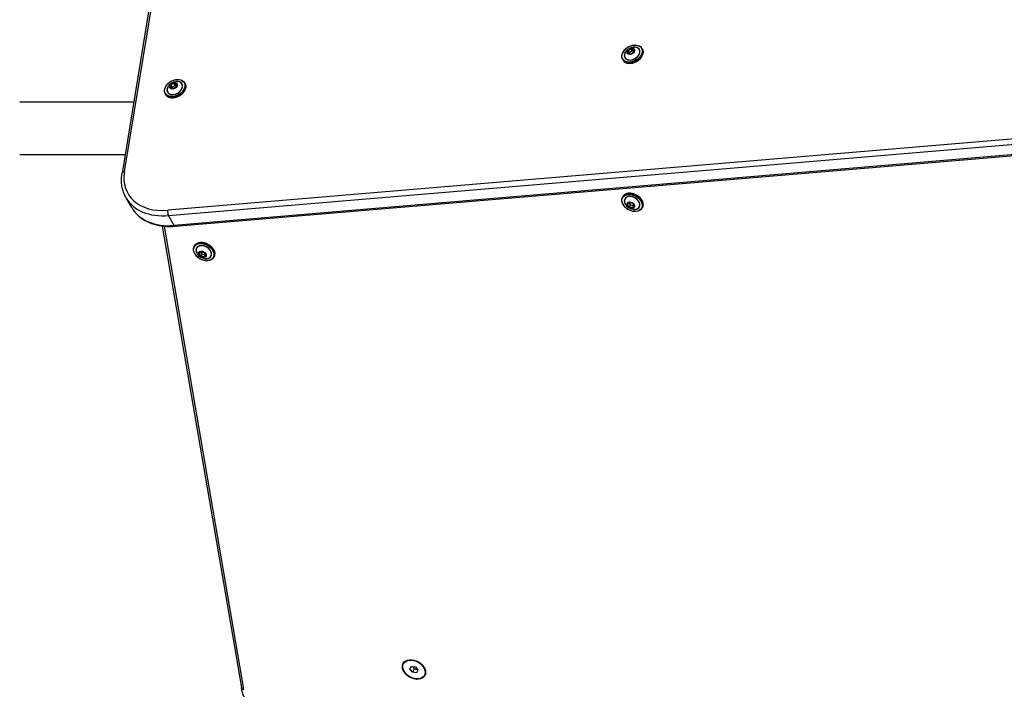
# Model space of a CAD drawing. Units: millimetres. Extents: x -2821 to 4552, y -2562 to 2688.
# Drawn here: x -885 to -94, y -423 to 115 of the extents above; entities that cross this region are included whole.
import ezdxf

# ---------------------------------------------------------------- set-up
doc = ezdxf.new("R2010")
doc.units = ezdxf.units.MM
doc.header["$LTSCALE"] = 100
doc.layers.add('SW_Toestellen', color=2, linetype='Continuous')

msp = doc.modelspace()

# ---------------------------------------------------------------- linework, layer by layer
at = {"layer": 'SW_Toestellen'}
for p, q in [((-714.9, 525.31), (-802.7, -8.65)), ((-800.8, -7.3), (-713, 526.66)), ((-396.27, 89.96), (-396.51, 87.84)), ((-396.43, 87.72), (-394.35, 87.04)), ((-396.38, 87.79), (-396.14, 89.91)), ((-396.36, 87.75), (-396.38, 87.79)), ((-394.28, 87.07), (-396.37, 87.75)), ((-393.84, 91.54), (-396.16, 90.11)), ((-396.14, 89.91), (-395.12, 88.14)), ((-396.09, 89.99), (-393.76, 91.42)), ((-395.06, 88.21), (-396.09, 89.99)), ((-395.2, 87.37), (-395.12, 88.14)), ((-392.74, 89.65), (-395.06, 88.21)), ((-391.85, 88.53), (-394.18, 87.09)), ((-394.16, 87.07), (-391.84, 88.51)), ((-393.76, 91.42), (-392.74, 89.65)), ((-393.67, 91.44), (-391.58, 90.76)), ((-392.64, 89.66), (-393.67, 91.44)), ((-391.56, 90.89), (-393.65, 91.57)), ((-392.64, 89.66), (-391.71, 89.36)), ((-391.55, 90.72), (-391.79, 88.61)), ((-391.73, 88.66), (-391.49, 90.77)), ((-391.58, 90.76), (-391.55, 90.7)), ((-385.2, 91.86), (-384.81, 91.18)), ((-400.61, 82.96), (-400.22, 82.28)), ((-761.19, 63.87), (-763.52, 62.44)), ((-763.44, 62.32), (-761.12, 63.75)), ((-761.12, 63.75), (-760.09, 61.98)), ((-761.02, 63.77), (-758.94, 63.09)), ((-760, 61.99), (-761.02, 63.77)), ((-758.92, 63.22), (-761, 63.9)), ((-752.55, 64.19), (-752.16, 63.51)), ((-763.63, 62.29), (-763.87, 60.17)), ((-763.79, 60.05), (-761.7, 59.37)), ((-763.74, 60.12), (-763.5, 62.24)), ((-763.71, 60.08), (-763.74, 60.12)), ((-761.64, 59.4), (-763.72, 60.08)), ((-763.5, 62.24), (-762.47, 60.47)), ((-762.42, 60.54), (-763.44, 62.32)), ((-762.56, 59.7), (-762.47, 60.47)), ((-760.09, 61.98), (-762.42, 60.54)), ((-759.21, 60.86), (-761.54, 59.42)), ((-761.52, 59.4), (-759.19, 60.84)), ((-760, 61.99), (-759.06, 61.69)), ((-758.91, 63.05), (-759.15, 60.94)), ((-759.08, 60.99), (-758.84, 63.1)), ((-758.94, 63.09), (-758.91, 63.03)), ((-793.3, 48.54), (-884.92, 48.54)), ((-767.97, 55.29), (-767.58, 54.61)), ((-29.98, 23.68), (-765.95, -38.38)), ((-765.45, -42.58), (-29.48, 19.48)), ((-765.45, -42.58), (-29.48, 19.48)), ((-24.88, 11.52), (-760.85, -50.54)), ((-24.88, 11.52), (-760.85, -50.54)), ((-760.04, -51.17), (-24.07, 10.89)), ((-884.92, 6.54), (-800.2, 6.54)), ((-794.9, -36.2), (-799.49, -28.24)), ((-400.61, -27.87), (-400.22, -27.2)), ((-395.38, -31.99), (-396.72, -33.42)), ((-396.72, -33.57), (-395.49, -35.69)), ((-396.61, -33.43), (-395.28, -31.99)), ((-396.6, -33.49), (-396.49, -33.31)), ((-395.38, -35.61), (-396.6, -33.49)), ((-394.35, -33.84), (-395.38, -35.61)), ((-394.35, -33.84), (-395.36, -32.09)), ((-395.34, -35.81), (-392.78, -36.49)), ((-395.3, -35.67), (-394.27, -33.89)), ((-392.74, -36.35), (-395.3, -35.67)), ((-392.66, -32.64), (-395.22, -31.95)), ((-395.21, -31.99), (-392.65, -32.67)), ((-394.27, -33.89), (-391.71, -34.58)), ((-391.71, -34.58), (-392.74, -36.35)), ((-392.66, -36.34), (-391.63, -34.56)), ((-391.33, -34.9), (-392.66, -36.34)), ((-392.61, -36.46), (-391.28, -35.02)), ((-392.55, -32.74), (-391.33, -34.86)), ((-391.28, -34.87), (-392.5, -32.75)), ((-391.55, -34.47), (-391.63, -34.56)), ((-391.32, -34.89), (-391.33, -34.9)), ((-385.2, -36.77), (-384.81, -36.1)), ((-760.85, -50.54), (-765.45, -42.58)), ((-770.35, -51), (-706.86, -421.92)), ((-704.96, -423.25), (-768.65, -51.18)), ((-744.69, -67.4), (-744.3, -66.73)), ((-740.8, -73.1), (-739.57, -75.22)), ((-739.46, -71.51), (-740.79, -72.95)), ((-740.69, -72.96), (-739.35, -71.52)), ((-740.68, -73.02), (-740.57, -72.83)), ((-739.46, -75.14), (-740.68, -73.02)), ((-738.43, -73.36), (-739.46, -75.14)), ((-738.43, -73.36), (-739.44, -71.62)), ((-739.41, -75.34), (-736.86, -76.02)), ((-739.38, -75.2), (-738.35, -73.42)), ((-736.82, -75.88), (-739.38, -75.2)), ((-736.74, -72.16), (-739.3, -71.48)), ((-739.29, -71.52), (-736.73, -72.2)), ((-738.35, -73.42), (-735.79, -74.11)), ((-735.79, -74.11), (-736.82, -75.88)), ((-736.74, -75.87), (-735.71, -74.09)), ((-735.4, -74.43), (-736.74, -75.87)), ((-736.69, -75.99), (-735.36, -74.55)), ((-736.63, -72.27), (-735.41, -74.39)), ((-735.36, -74.4), (-736.58, -72.28)), ((-735.63, -74), (-735.71, -74.09)), ((-735.4, -74.42), (-735.4, -74.43)), ((-729.27, -76.3), (-728.88, -75.63)), ((-576.5, -402.55), (-575.94, -401.58)), ((-571.39, -406.92), (-570.16, -404.79)), ((-569.4, -409.48), (-571.39, -406.92)), ((-570.16, -404.79), (-566.95, -405.23)), ((-567.93, -406.92), (-569.4, -409.48)), ((-566.19, -409.92), (-569.4, -409.48)), ((-566.95, -405.23), (-564.97, -407.79)), ((-564.97, -407.79), (-566.19, -409.92)), ((-559.86, -412.16), (-559.29, -411.19))]:
    msp.add_line(p, q, dxfattribs=at)
for centre, major_axis in [((-392.97, 87.53), (-7.53, -4.35)), ((-394, 89.3), (2.83, 1.64)), ((-394, 89.31), (-2.79, -1.61)), ((-760.33, 59.86), (-7.53, -4.35)), ((-761.35, 61.63), (2.83, 1.64)), ((-761.35, 61.64), (-2.79, -1.61)), ((-392.97, -32.45), (7.53, -4.35)), ((-394, -34.21), (2.83, -1.64)), ((-394, -34.22), (2.79, -1.61)), ((-737.05, -71.97), (7.53, -4.35)), ((-738.07, -73.74), (2.83, -1.64)), ((-738.08, -73.75), (2.79, -1.61)), ((-568.18, -407.36), (8.66, -5)), ((-568.18, -407.36), (8.32, -4.81))]:
    msp.add_ellipse(centre, major_axis=major_axis, ratio=0.707107, dxfattribs=at)
for centre, major_axis, ratio, start_param, end_param in [((-392.9, 87.41), (-7.71, -4.45), 0.707107, 0, 3.141593), ((-392.51, 86.73), (7.71, 4.45), 0.707107, 3.141593, 6.283185), ((-392.97, 87.53), (-5.8, -3.35), 0.707107, 5.23307, 10.474893), ((-392.99, 87.56), (5.73, 3.31), 0.707107, 2.347777, 7.077001), ((-396.33, 87.87), (-0.173, -0.1), 0.707107, 5.800988, 6.848185), ((-396.29, 87.81), (-0.0866, -0.05), 0.707107, 5.800988, 6.283185), ((-396.08, 89.99), (-0.173, -0.1), 0.707107, 4.75379, 5.800988), ((-394.24, 87.19), (-0.108, -0.15), 0.866589, 0, 1.047198), ((-393.76, 91.42), (0.108, 0.15), 0.866589, 0, 1.047198), ((-391.91, 88.62), (0.173, 0.1), 0.707107, 4.75379, 5.800988), ((-391.67, 90.74), (0.173, 0.1), 0.707107, 5.800988, 6.848185), ((-760.26, 59.74), (-7.71, -4.45), 0.707107, 0, 3.141593), ((-759.87, 59.06), (7.71, 4.45), 0.707107, 3.141593, 6.283185), ((-760.33, 59.86), (-5.8, -3.35), 0.707107, 5.23307, 10.474893), ((-760.34, 59.89), (5.73, 3.31), 0.707107, 2.347777, 7.077001), ((-761.11, 63.75), (0.108, 0.15), 0.866589, 0, 1.047198), ((-763.68, 60.2), (-0.173, -0.1), 0.707107, 5.800988, 6.848185), ((-763.65, 60.14), (-0.0866, -0.05), 0.707107, 5.800988, 6.283185), ((-763.44, 62.32), (-0.173, -0.1), 0.707107, 4.75379, 5.800988), ((-761.6, 59.52), (-0.108, -0.15), 0.866589, 0, 1.047198), ((-759.27, 60.95), (0.173, 0.1), 0.707107, 4.75379, 5.800988), ((-759.03, 63.07), (0.173, 0.1), 0.707107, 5.800988, 6.848185), ((-757.25, -1.4), (-40.7, -23.5), 0.707107, 5.757942, 7.267215), ((-799.74, -9.14), (-2.96, 0.49), 0.61179, 5.177175, 6.283185), ((-756.19, -3.24), (-43.3, -25), 0.707107, 0, 0.98403), ((-756.19, -3.24), (-43.3, -25), 0.707107, 0, 0.98403), ((-392.9, -32.32), (7.71, -4.45), 0.707107, 0, 3.141593), ((-392.51, -31.65), (-7.71, 4.45), 0.707107, 3.141593, 6.283185), ((-392.97, -32.45), (5.8, -3.35), 0.707107, 5.23307, 10.474893), ((-392.99, -32.47), (-5.73, 3.31), 0.707107, 2.347777, 7.077001), ((-751.6, -11.2), (-43.3, -25), 0.707107, 0, 0.98403), ((-751.6, -11.2), (-43.3, -25), 0.707107, 0, 0.98403), ((-764.89, -40.22), (-0.25, 2.99), 0.391505, 0.876411, 2.447207), ((-396.56, -33.54), (-0.173, 0.1), 0.707107, 6.123228, 7.170426), ((-396.68, -33.36), (0.0733, -0.068), 0.69808, 4.870338, 6.283185), ((-395.33, -35.66), (0.034, -0.176), 0.934701, 4.712389, 5.759587), ((-395.22, -32.1), (-0.173, 0.1), 0.707107, 5.076031, 6.123228), ((-392.77, -36.34), (0.173, -0.1), 0.707107, 5.076031, 6.123228), ((-392.67, -32.79), (-0.034, 0.176), 0.934701, 4.712389, 5.759587), ((-391.41, -34.84), (0.0866, -0.05), 0.707107, 6.123228, 6.283185), ((-391.44, -34.9), (0.173, -0.1), 0.707107, 6.123228, 7.170426), ((-760.3, -48.18), (0.25, -2.99), 0.391505, 5.5888, 6.283185), ((-736.98, -71.85), (7.71, -4.45), 0.707107, 0, 3.141593), ((-736.59, -71.18), (-7.71, 4.45), 0.707107, 3.141593, 6.283185), ((-737.05, -71.97), (5.8, -3.35), 0.707107, 5.23307, 10.474893), ((-737.07, -72), (-5.73, 3.31), 0.707107, 2.347777, 7.077001), ((-740.63, -73.07), (-0.173, 0.1), 0.707107, 6.123228, 7.170426), ((-740.76, -72.89), (0.0733, -0.068), 0.69808, 4.870338, 6.283185), ((-739.41, -75.18), (0.034, -0.176), 0.934701, 4.712389, 5.759587), ((-739.3, -71.63), (-0.173, 0.1), 0.707107, 5.076031, 6.123228), ((-736.85, -75.87), (0.173, -0.1), 0.707107, 5.076031, 6.123228), ((-736.75, -72.31), (-0.034, 0.176), 0.934701, 4.712389, 5.759587), ((-735.48, -74.37), (0.0866, -0.05), 0.707107, 6.123228, 6.283185), ((-735.52, -74.43), (0.173, -0.1), 0.707107, 6.123228, 7.170426), ((-567.12, -405.52), (-8.66, 5), 0.707107, 0.150568, 0.280201), ((-567.12, -405.52), (-8.66, 5), 0.707107, 0.150568, 0.280201), ((-566.76, -404.91), (-8.66, 5), 0.707107, 0.201358, 0.280201), ((-567.62, -406.38), (-8.32, 4.81), 0.707107, 6.114858, 6.283185), ((-566.76, -404.91), (8.66, -5), 0.707107, 6.002985, 6.081827), ((-567.62, -406.38), (8.32, -4.81), 0.707107, 0, 0.168328), ((-567.12, -405.52), (8.66, -5), 0.707107, 6.002985, 6.132617), ((-567.12, -405.52), (8.66, -5), 0.707107, 6.002985, 6.132617), ((-703.9, -421.41), (-2.96, -0.51), 0.609719, 0, 1.102007)]:
    msp.add_ellipse(centre, major_axis=major_axis, ratio=ratio, start_param=start_param, end_param=end_param, dxfattribs=at)
for points, knots in [([(-400.61, 82.96), (-400.95, 83.54), (-401.15, 84.2), (-401.28, 85.59), (-401.21, 86.34), (-400.78, 87.84), (-400.43, 88.6), (-399.48, 90.05), (-398.88, 90.75), (-397.5, 92), (-396.72, 92.55), (-395.06, 93.48), (-394.18, 93.84), (-392.4, 94.34), (-391.5, 94.47), (-389.78, 94.5), (-388.96, 94.39), (-387.48, 93.93), (-386.82, 93.58), (-385.84, 92.77), (-385.47, 92.34), (-385.2, 91.86)], [5.277389, 5.277389, 5.277389, 5.277389, 5.590435, 5.590435, 5.906839, 5.906839, 6.227691, 6.227691, 6.550132, 6.550132, 6.872738, 6.872738, 7.195307, 7.195307, 7.517918, 7.517918, 7.840255, 7.840255, 8.160592, 8.160592, 8.418981, 8.418981, 8.418981, 8.418981]), ([(-384.81, 91.18), (-384.47, 90.6), (-384.27, 89.95), (-384.13, 88.55), (-384.21, 87.81), (-384.63, 86.3), (-384.99, 85.54), (-385.94, 84.09), (-386.54, 83.4), (-387.92, 82.14), (-388.7, 81.59), (-390.36, 80.67), (-391.24, 80.3), (-393.02, 79.8), (-393.92, 79.67), (-395.64, 79.65), (-396.46, 79.76), (-397.94, 80.22), (-398.59, 80.56), (-399.58, 81.38), (-399.94, 81.8), (-400.22, 82.28)], [2.135796, 2.135796, 2.135796, 2.135796, 2.448842, 2.448842, 2.765246, 2.765246, 3.086098, 3.086098, 3.408539, 3.408539, 3.731145, 3.731145, 4.053715, 4.053715, 4.376325, 4.376325, 4.698662, 4.698662, 5.018999, 5.018999, 5.277389, 5.277389, 5.277389, 5.277389]), ([(-398.68, 88.13), (-398.33, 88.86), (-397.92, 89.46), (-397.06, 90.47), (-396.61, 90.88), (-395.65, 91.59), (-395.15, 91.88), (-394.06, 92.35), (-393.47, 92.54), (-392.17, 92.78), (-391.45, 92.84), (-390.64, 92.77)], [6.071205, 6.071205, 6.071205, 6.071205, 6.381997, 6.381997, 6.692789, 6.692789, 7.003581, 7.003581, 7.314373, 7.314373, 7.625166, 7.625166, 7.625166, 7.625166]), ([(-396.38, 87.76), (-396.38, 87.76), (-396.38, 87.76), (-396.38, 87.76), (-396.38, 87.76), (-396.38, 87.76), (-396.38, 87.76), (-396.37, 87.76), (-396.37, 87.76), (-396.37, 87.76), (-396.37, 87.76), (-396.37, 87.75)], [1.0057965, 1.0057965, 1.0057965, 1.0057965, 1.1187965, 1.1187965, 1.2317965, 1.2317965, 1.3447964, 1.3447964, 1.4577964, 1.4577964, 1.5707963, 1.5707963, 1.5707963, 1.5707963]), ([(-394.28, 87.07), (-394.28, 87.07), (-394.27, 87.07), (-394.26, 87.07), (-394.26, 87.07), (-394.24, 87.07), (-394.24, 87.07), (-394.22, 87.08), (-394.21, 87.08), (-394.2, 87.09), (-394.19, 87.09), (-394.18, 87.09)], [1.570796, 1.570796, 1.570796, 1.570796, 1.780236, 1.780236, 1.989675, 1.989675, 2.199115, 2.199115, 2.408554, 2.408554, 2.617994, 2.617994, 2.617994, 2.617994]), ([(-391.85, 88.53), (-391.85, 88.53), (-391.84, 88.54), (-391.83, 88.55), (-391.82, 88.56), (-391.81, 88.57), (-391.81, 88.57), (-391.8, 88.59), (-391.8, 88.59), (-391.79, 88.6), (-391.79, 88.6), (-391.79, 88.61)], [2.617994, 2.617994, 2.617994, 2.617994, 2.827433, 2.827433, 3.036873, 3.036873, 3.246312, 3.246312, 3.455752, 3.455752, 3.665191, 3.665191, 3.665191, 3.665191]), ([(-391.55, 90.72), (-391.55, 90.72), (-391.55, 90.73), (-391.55, 90.73), (-391.55, 90.73), (-391.55, 90.73), (-391.55, 90.73), (-391.55, 90.73), (-391.55, 90.73), (-391.55, 90.73), (-391.55, 90.73), (-391.55, 90.73)], [3.6651914, 3.6651914, 3.6651914, 3.6651914, 3.761631, 3.761631, 3.8580705, 3.8580705, 3.9545101, 3.9545101, 4.0509496, 4.0509496, 4.1473892, 4.1473892, 4.1473892, 4.1473892]), ([(-767.97, 55.29), (-768.3, 55.87), (-768.51, 56.53), (-768.64, 57.92), (-768.56, 58.67), (-768.14, 60.17), (-767.78, 60.93), (-766.83, 62.38), (-766.24, 63.08), (-764.86, 64.33), (-764.08, 64.88), (-762.41, 65.81), (-761.53, 66.17), (-759.75, 66.67), (-758.86, 66.8), (-757.14, 66.83), (-756.32, 66.72), (-754.84, 66.26), (-754.18, 65.91), (-753.19, 65.1), (-752.83, 64.67), (-752.55, 64.19)], [5.277389, 5.277389, 5.277389, 5.277389, 5.590435, 5.590435, 5.906839, 5.906839, 6.227691, 6.227691, 6.550132, 6.550132, 6.872738, 6.872738, 7.195307, 7.195307, 7.517918, 7.517918, 7.840255, 7.840255, 8.160592, 8.160592, 8.418981, 8.418981, 8.418981, 8.418981]), ([(-752.16, 63.51), (-751.83, 62.93), (-751.62, 62.28), (-751.49, 60.88), (-751.56, 60.14), (-751.99, 58.63), (-752.35, 57.87), (-753.3, 56.42), (-753.89, 55.73), (-755.27, 54.47), (-756.05, 53.92), (-757.71, 53), (-758.6, 52.63), (-760.38, 52.13), (-761.27, 52), (-762.99, 51.98), (-763.81, 52.09), (-765.29, 52.55), (-765.95, 52.89), (-766.94, 53.71), (-767.3, 54.13), (-767.58, 54.61)], [2.135796, 2.135796, 2.135796, 2.135796, 2.448842, 2.448842, 2.765246, 2.765246, 3.086098, 3.086098, 3.408539, 3.408539, 3.731145, 3.731145, 4.053715, 4.053715, 4.376325, 4.376325, 4.698662, 4.698662, 5.018999, 5.018999, 5.277389, 5.277389, 5.277389, 5.277389]), ([(-766.03, 60.46), (-765.69, 61.19), (-765.28, 61.79), (-764.42, 62.8), (-763.96, 63.21), (-763.01, 63.92), (-762.5, 64.21), (-761.41, 64.68), (-760.83, 64.87), (-759.52, 65.11), (-758.8, 65.17), (-757.99, 65.1)], [6.071205, 6.071205, 6.071205, 6.071205, 6.381997, 6.381997, 6.692789, 6.692789, 7.003581, 7.003581, 7.314373, 7.314373, 7.625166, 7.625166, 7.625166, 7.625166]), ([(-763.73, 60.09), (-763.73, 60.09), (-763.73, 60.09), (-763.73, 60.09), (-763.73, 60.09), (-763.73, 60.09), (-763.73, 60.09), (-763.73, 60.09), (-763.73, 60.09), (-763.73, 60.09), (-763.72, 60.09), (-763.72, 60.08)], [1.0057965, 1.0057965, 1.0057965, 1.0057965, 1.1187965, 1.1187965, 1.2317965, 1.2317965, 1.3447964, 1.3447964, 1.4577964, 1.4577964, 1.5707963, 1.5707963, 1.5707963, 1.5707963]), ([(-761.64, 59.4), (-761.64, 59.4), (-761.63, 59.4), (-761.62, 59.4), (-761.61, 59.4), (-761.6, 59.4), (-761.59, 59.4), (-761.58, 59.41), (-761.57, 59.41), (-761.55, 59.42), (-761.54, 59.42), (-761.54, 59.42)], [1.570796, 1.570796, 1.570796, 1.570796, 1.780236, 1.780236, 1.989675, 1.989675, 2.199115, 2.199115, 2.408554, 2.408554, 2.617994, 2.617994, 2.617994, 2.617994]), ([(-759.21, 60.86), (-759.2, 60.86), (-759.19, 60.87), (-759.18, 60.88), (-759.18, 60.89), (-759.17, 60.9), (-759.16, 60.9), (-759.15, 60.92), (-759.15, 60.92), (-759.15, 60.93), (-759.15, 60.93), (-759.15, 60.94)], [2.617994, 2.617994, 2.617994, 2.617994, 2.827433, 2.827433, 3.036873, 3.036873, 3.246312, 3.246312, 3.455752, 3.455752, 3.665191, 3.665191, 3.665191, 3.665191]), ([(-758.91, 63.05), (-758.91, 63.05), (-758.91, 63.06), (-758.91, 63.06), (-758.91, 63.06), (-758.91, 63.06), (-758.91, 63.06), (-758.91, 63.06), (-758.91, 63.06), (-758.91, 63.06), (-758.91, 63.06), (-758.91, 63.06)], [3.6651914, 3.6651914, 3.6651914, 3.6651914, 3.761631, 3.761631, 3.8580705, 3.8580705, 3.9545101, 3.9545101, 4.0509496, 4.0509496, 4.1473892, 4.1473892, 4.1473892, 4.1473892]), ([(-799.49, -28.24), (-800.15, -27.1), (-800.72, -25.92), (-801.69, -23.47), (-802.08, -22.2), (-802.69, -19.61), (-802.91, -18.28), (-803.15, -15.59), (-803.19, -14.22), (-803.08, -11.45), (-802.93, -10.06), (-802.7, -8.65)], [0, 0, 0, 0, 0.1050487, 0.1050487, 0.2100974, 0.2100974, 0.3151462, 0.3151462, 0.4201949, 0.4201949, 0.5252436, 0.5252436, 0.5252436, 0.5252436]), ([(-385.2, -36.77), (-385.53, -37.35), (-386, -37.86), (-387.14, -38.67), (-387.82, -38.98), (-389.34, -39.36), (-390.17, -39.43), (-391.91, -39.34), (-392.81, -39.17), (-394.58, -38.6), (-395.45, -38.2), (-397.08, -37.22), (-397.84, -36.64), (-399.16, -35.35), (-399.72, -34.64), (-400.6, -33.16), (-400.92, -32.4), (-401.26, -30.89), (-401.29, -30.14), (-401.08, -28.88), (-400.89, -28.35), (-400.61, -27.87)], [3.505235, 3.505235, 3.505235, 3.505235, 3.818281, 3.818281, 4.134684, 4.134684, 4.455537, 4.455537, 4.777978, 4.777978, 5.100583, 5.100583, 5.423153, 5.423153, 5.745763, 5.745763, 6.068101, 6.068101, 6.388438, 6.388438, 6.646827, 6.646827, 6.646827, 6.646827]), ([(-400.22, -27.2), (-399.89, -26.62), (-399.42, -26.11), (-398.28, -25.3), (-397.59, -24.99), (-396.08, -24.61), (-395.25, -24.54), (-393.51, -24.63), (-392.61, -24.8), (-390.84, -25.37), (-389.97, -25.77), (-388.34, -26.75), (-387.58, -27.33), (-386.26, -28.62), (-385.69, -29.33), (-384.81, -30.81), (-384.5, -31.58), (-384.16, -33.09), (-384.13, -33.83), (-384.34, -35.09), (-384.53, -35.62), (-384.81, -36.1)], [0.363642, 0.363642, 0.363642, 0.363642, 0.676688, 0.676688, 0.993092, 0.993092, 1.313944, 1.313944, 1.636385, 1.636385, 1.958991, 1.958991, 2.28156, 2.28156, 2.604171, 2.604171, 2.926508, 2.926508, 3.246845, 3.246845, 3.505235, 3.505235, 3.505235, 3.505235]), ([(-794.9, -36.2), (-793.67, -38.33), (-792.14, -40.29), (-788.57, -43.76), (-786.54, -45.28), (-782.05, -47.82), (-779.61, -48.85), (-774.42, -50.39), (-771.67, -50.91), (-765.98, -51.42), (-763.03, -51.42), (-760.04, -51.17)], [6.2831853, 6.2831853, 6.2831853, 6.2831853, 6.4799913, 6.4799913, 6.6767973, 6.6767973, 6.8736034, 6.8736034, 7.0704094, 7.0704094, 7.2672154, 7.2672154, 7.2672154, 7.2672154]), ([(-390.64, -37.68), (-391.45, -37.75), (-392.17, -37.7), (-393.47, -37.46), (-394.06, -37.27), (-395.15, -36.79), (-395.65, -36.5), (-396.61, -35.8), (-397.06, -35.38), (-397.92, -34.37), (-398.33, -33.77), (-398.68, -33.04)], [4.29905, 4.29905, 4.29905, 4.29905, 4.609843, 4.609843, 4.920635, 4.920635, 5.231427, 5.231427, 5.542219, 5.542219, 5.853011, 5.853011, 5.853011, 5.853011]), ([(-396.61, -33.43), (-396.61, -33.43), (-396.61, -33.43), (-396.61, -33.43), (-396.61, -33.43), (-396.61, -33.43), (-396.61, -33.43), (-396.61, -33.43), (-396.61, -33.43), (-396.61, -33.43), (-396.61, -33.43), (-396.61, -33.43)], [5.7595865, 5.7595865, 5.7595865, 5.7595865, 5.7915779, 5.7915779, 5.8235693, 5.8235693, 5.8555607, 5.8555607, 5.8875521, 5.8875521, 5.9195434, 5.9195434, 5.9195434, 5.9195434]), ([(-395.21, -31.99), (-395.22, -31.99), (-395.23, -31.99), (-395.24, -31.98), (-395.25, -31.98), (-395.26, -31.98), (-395.26, -31.99), (-395.27, -31.99), (-395.27, -31.99), (-395.27, -31.99), (-395.28, -31.99), (-395.28, -31.99)], [4.712389, 4.712389, 4.712389, 4.712389, 4.921828, 4.921828, 5.131268, 5.131268, 5.340708, 5.340708, 5.550147, 5.550147, 5.759587, 5.759587, 5.759587, 5.759587]), ([(-392.55, -32.74), (-392.56, -32.74), (-392.56, -32.73), (-392.57, -32.72), (-392.58, -32.71), (-392.59, -32.7), (-392.6, -32.7), (-392.61, -32.69), (-392.62, -32.68), (-392.64, -32.68), (-392.65, -32.67), (-392.65, -32.67)], [3.665191, 3.665191, 3.665191, 3.665191, 3.874631, 3.874631, 4.08407, 4.08407, 4.29351, 4.29351, 4.502949, 4.502949, 4.712389, 4.712389, 4.712389, 4.712389]), ([(-391.32, -34.89), (-391.32, -34.89), (-391.32, -34.89), (-391.32, -34.89), (-391.32, -34.89), (-391.32, -34.89), (-391.32, -34.89), (-391.32, -34.88), (-391.32, -34.88), (-391.32, -34.87), (-391.33, -34.87), (-391.33, -34.86)], [2.7779508, 2.7779508, 2.7779508, 2.7779508, 2.9553989, 2.9553989, 3.132847, 3.132847, 3.3102952, 3.3102952, 3.4877433, 3.4877433, 3.6651914, 3.6651914, 3.6651914, 3.6651914]), ([(-729.27, -76.3), (-729.61, -76.88), (-730.07, -77.39), (-731.22, -78.2), (-731.9, -78.51), (-733.41, -78.89), (-734.25, -78.96), (-735.98, -78.87), (-736.88, -78.7), (-738.66, -78.13), (-739.53, -77.73), (-741.16, -76.75), (-741.92, -76.17), (-743.24, -74.88), (-743.8, -74.17), (-744.68, -72.69), (-744.99, -71.93), (-745.34, -70.41), (-745.36, -69.67), (-745.15, -68.41), (-744.97, -67.88), (-744.69, -67.4)], [3.505235, 3.505235, 3.505235, 3.505235, 3.818281, 3.818281, 4.134684, 4.134684, 4.455537, 4.455537, 4.777978, 4.777978, 5.100583, 5.100583, 5.423153, 5.423153, 5.745763, 5.745763, 6.068101, 6.068101, 6.388438, 6.388438, 6.646827, 6.646827, 6.646827, 6.646827]), ([(-744.3, -66.73), (-743.96, -66.15), (-743.5, -65.64), (-742.35, -64.83), (-741.67, -64.52), (-740.16, -64.14), (-739.32, -64.07), (-737.59, -64.16), (-736.69, -64.33), (-734.92, -64.9), (-734.04, -65.3), (-732.41, -66.28), (-731.66, -66.86), (-730.34, -68.15), (-729.77, -68.86), (-728.89, -70.34), (-728.58, -71.1), (-728.24, -72.61), (-728.21, -73.36), (-728.42, -74.62), (-728.61, -75.15), (-728.88, -75.63)], [0.363642, 0.363642, 0.363642, 0.363642, 0.676688, 0.676688, 0.993092, 0.993092, 1.313944, 1.313944, 1.636385, 1.636385, 1.958991, 1.958991, 2.28156, 2.28156, 2.604171, 2.604171, 2.926508, 2.926508, 3.246845, 3.246845, 3.505235, 3.505235, 3.505235, 3.505235]), ([(-734.72, -77.21), (-735.52, -77.28), (-736.24, -77.23), (-737.55, -76.99), (-738.14, -76.8), (-739.23, -76.32), (-739.73, -76.03), (-740.69, -75.33), (-741.14, -74.91), (-742, -73.9), (-742.41, -73.3), (-742.75, -72.57)], [4.29905, 4.29905, 4.29905, 4.29905, 4.609843, 4.609843, 4.920635, 4.920635, 5.231427, 5.231427, 5.542219, 5.542219, 5.853011, 5.853011, 5.853011, 5.853011]), ([(-740.69, -72.96), (-740.69, -72.96), (-740.69, -72.96), (-740.69, -72.96), (-740.69, -72.96), (-740.69, -72.96), (-740.69, -72.96), (-740.69, -72.96), (-740.69, -72.96), (-740.69, -72.96), (-740.69, -72.96), (-740.69, -72.96)], [5.7595865, 5.7595865, 5.7595865, 5.7595865, 5.7915779, 5.7915779, 5.8235693, 5.8235693, 5.8555607, 5.8555607, 5.8875521, 5.8875521, 5.9195434, 5.9195434, 5.9195434, 5.9195434]), ([(-739.29, -71.52), (-739.3, -71.52), (-739.3, -71.51), (-739.32, -71.51), (-739.32, -71.51), (-739.34, -71.51), (-739.34, -71.51), (-739.35, -71.52), (-739.35, -71.52), (-739.35, -71.52), (-739.35, -71.52), (-739.35, -71.52)], [4.712389, 4.712389, 4.712389, 4.712389, 4.921828, 4.921828, 5.131268, 5.131268, 5.340708, 5.340708, 5.550147, 5.550147, 5.759587, 5.759587, 5.759587, 5.759587]), ([(-736.63, -72.27), (-736.64, -72.27), (-736.64, -72.26), (-736.65, -72.25), (-736.66, -72.24), (-736.67, -72.23), (-736.68, -72.23), (-736.69, -72.22), (-736.7, -72.21), (-736.71, -72.2), (-736.72, -72.2), (-736.73, -72.2)], [3.665191, 3.665191, 3.665191, 3.665191, 3.874631, 3.874631, 4.08407, 4.08407, 4.29351, 4.29351, 4.502949, 4.502949, 4.712389, 4.712389, 4.712389, 4.712389]), ([(-735.4, -74.42), (-735.4, -74.42), (-735.4, -74.42), (-735.4, -74.42), (-735.4, -74.42), (-735.4, -74.42), (-735.4, -74.41), (-735.4, -74.41), (-735.4, -74.41), (-735.4, -74.4), (-735.4, -74.39), (-735.41, -74.39)], [2.7779508, 2.7779508, 2.7779508, 2.7779508, 2.9553989, 2.9553989, 3.132847, 3.132847, 3.3102952, 3.3102952, 3.4877433, 3.4877433, 3.6651914, 3.6651914, 3.6651914, 3.6651914]), ([(-682.06, -456.28), (-684.66, -454.56), (-687.14, -452.67), (-691.76, -448.61), (-693.9, -446.44), (-697.77, -441.89), (-699.5, -439.51), (-702.47, -434.62), (-703.73, -432.11), (-705.7, -427.03), (-706.42, -424.47), (-706.86, -421.92)], [1.6559557, 1.6559557, 1.6559557, 1.6559557, 1.846872, 1.846872, 2.0377882, 2.0377882, 2.2287045, 2.2287045, 2.4196207, 2.4196207, 2.610537, 2.610537, 2.610537, 2.610537])]:
    msp.add_open_spline(points, degree=3, knots=knots, dxfattribs=at)
for points, weights in [([(-569.31, -404.91), (-568.56, -405.69), (-567.93, -406.92)], [1.05838819557, 1.11564806938, 1]), ([(-567.93, -406.92), (-566.55, -406.85), (-565.5, -407.11)], [1, 1.11564806937, 1.05838819557])]:
    msp.add_rational_spline(points, weights, degree=2, dxfattribs=at)

doc.saveas('drawing.dxf')
